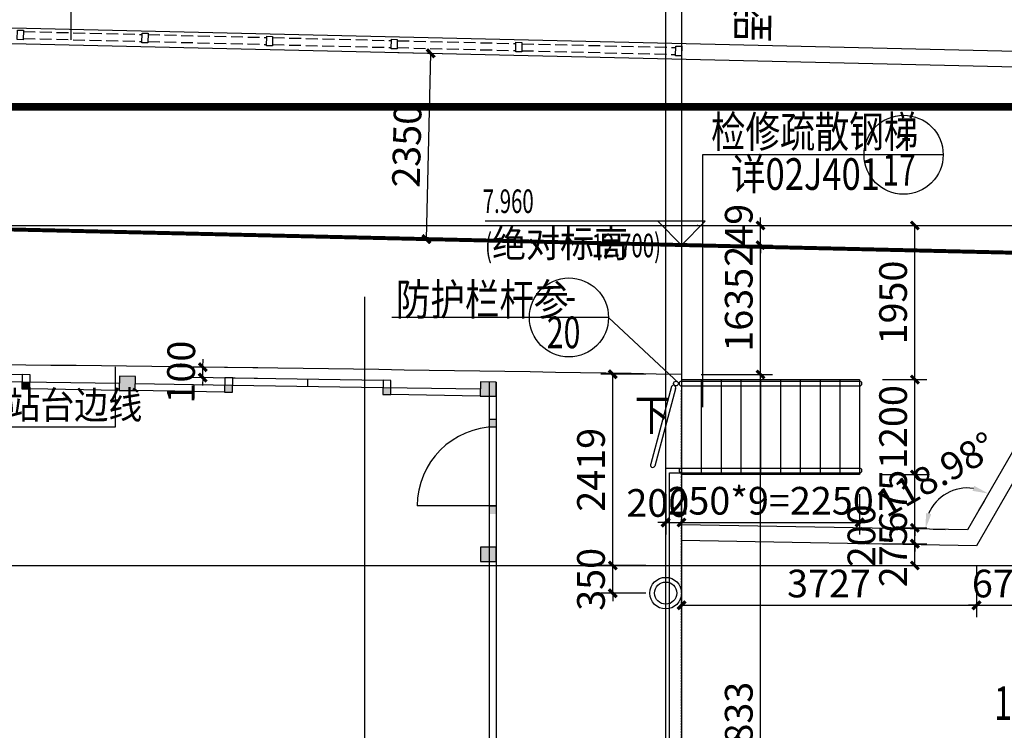
# Model space of a CAD drawing. Units: millimetres. Extents: x 317167 to 1705105, y -199600 to 459473.
# Drawn here: x 628882 to 641322, y 97263 to 106250 of the extents above; entities that cross this region are included whole.
import ezdxf
from ezdxf.enums import TextEntityAlignment as Align

# ---------------------------------------------------------------- set-up
doc = ezdxf.new("R2010")
doc.units = ezdxf.units.MM
doc.header["$LTSCALE"] = 10
for name, pattern in [('CENTER', [2, 1.25, -0.25, 0.25, -0.25]), ('DASH', [0.35, 0.25, -0.1]), ('DOTE', [2.42, 2, -0.2, 0.02, -0.2]), ('HIDDEN', [0.375, 0.25, -0.125])]:
    doc.linetypes.add(name, pattern=pattern)
doc.layers.get('0').update_dxf_attribs({"color": 255})
for name, color, linetype in [('7标注层', 4, 'Continuous'), ('AXIS', 3, 'Continuous'), ('DIM_ELEV', 3, 'Continuous'), ('DIM_LEAD', 3, 'Continuous'), ('DOTE', 1, 'DOTE'), ('OTHER', 4, 'Continuous'), ('PUB_DIM', 3, 'Continuous'), ('PUB_TEXT', 7, 'Continuous'), ('WALL', 255, 'Continuous'), ('立面', 4, 'Continuous'), ('站台边', 255, 'Continuous'), ('线路中线', 6, 'DOTE'), ('细线', 3, 'Continuous'), ('车站', 6, 'Continuous')]:
    doc.layers.add(name, color=color, linetype=linetype)
doc.layers.add('路线交点', color=3, linetype='Continuous', plot=False)
doc.styles.add('_SMFS', font='smsim.shx', dxfattribs={"width": 0.8, "bigfont": 'SMFS.shx'})
doc.styles.add('_TCH_DIM', font='smsim.shx', dxfattribs={"width": 0.9, "bigfont": 'smfs.shx'})
doc.styles.add('_TCH_LABEL', font='smsim.shx', dxfattribs={"bigfont": 'smfs.shx'})
doc.styles.add('DIM_FONT', font='smsim.shx', dxfattribs={"width": 0.8, "bigfont": 'smfs.shx'})
doc.styles.add('shu', font='simhei.ttf')
doc.styles.add('SMEDI1', font='smsim.shx', dxfattribs={"bigfont": 'smfs.shx'})
doc.dimstyles.new('_TCH_ARCH&&100', dxfattribs={"dimtxt": 350, "dimasz": 100, "dimexe": 150, "dimexo": 250, "dimgap": 100, "dimtad": 1, "dimdec": 0, "dimzin": 0, "dimdsep": 46, "dimtxsty": 'DIM_FONT', "dimblk": 'ARCHTICK', "dimcen": 0.09, "dimclrt": 7, "dimazin": 2, "dimtfac": 1, "dimtdec": 0, "dimtix": 1, "dimtmove": 2, "dimatfit": 3, "dimfxl": 0, "dimtolj": 1, "dimtzin": 0, "dimarcsym": 0})
doc.dimstyles.new('_TCH_ARROW&&100', dxfattribs={"dimtxt": 350, "dimasz": 200, "dimexe": 250, "dimexo": 300, "dimgap": 100, "dimtad": 1, "dimdec": 0, "dimzin": 0, "dimdsep": 46, "dimtxsty": 'DIM_FONT', "dimcen": 0.09, "dimclrt": 7, "dimazin": 2, "dimtfac": 1, "dimtdec": 0, "dimtix": 1, "dimtmove": 2, "dimatfit": 3, "dimfxl": 0, "dimtolj": 1, "dimtzin": 0, "dimarcsym": 0})

# ---------------------------------------------------------------- blocks, each defined once
blk = doc.blocks.new('_ARCHTICK')
at = {"color": 0, "linetype": 'ByBlock', "const_width": 0.4}
blk.add_lwpolyline([(-0.5, -0.5), (0.5, 0.5)], dxfattribs=at)
blk = doc.blocks.new('*D1252')
at = {"layer": 'Defpoints', "color": 0}
for p in [(640971, 99598), (641649, 99598), (641649, 98844)]:
    blk.add_point(p, dxfattribs=at)
at = {"layer": 'PUB_DIM', "color": 0, "lineweight": -2}
for p, q in [((640971, 99348), (640971, 98694)), ((641649, 99348), (641649, 98694)), ((640971, 98844), (640871, 98844)), ((640971, 98844), (641649, 98844)), ((641649, 98844), (641749, 98844))]:
    blk.add_line(p, q, dxfattribs=at)
at = {"layer": 'PUB_DIM', "color": 0, "lineweight": -2, "xscale": 100, "yscale": 100, "zscale": 100}
blk.add_blockref('_ARCHTICK', (640971, 98844), dxfattribs=at)
at = {"layer": 'PUB_DIM', "color": 0, "lineweight": -2, "xscale": 100, "yscale": 100, "zscale": 100, "rotation": 180}
blk.add_blockref('_ARCHTICK', (641649, 98844), dxfattribs=at)
at = {"layer": 'PUB_DIM', "color": 7, "insert": (641310, 99119), "char_height": 350, "attachment_point": 5, "style": 'DIM_FONT'}
blk.add_mtext('\\A1;678', dxfattribs=at)
blk = doc.blocks.new('*D1253')
at = {"layer": 'Defpoints', "color": 0}
for p in [(637244, 99598), (640971, 99598), (640971, 98844)]:
    blk.add_point(p, dxfattribs=at)
at = {"layer": 'PUB_DIM', "color": 0, "lineweight": -2}
for p, q in [((637244, 99348), (637244, 98694)), ((640971, 99348), (640971, 98694)), ((637244, 98844), (640971, 98844))]:
    blk.add_line(p, q, dxfattribs=at)
at = {"layer": 'PUB_DIM', "color": 0, "lineweight": -2, "xscale": 100, "yscale": 100, "zscale": 100, "rotation": 180}
blk.add_blockref('_ARCHTICK', (637244, 98844), dxfattribs=at)
at = {"layer": 'PUB_DIM', "color": 0, "lineweight": -2, "xscale": 100, "yscale": 100, "zscale": 100}
blk.add_blockref('_ARCHTICK', (640971, 98844), dxfattribs=at)
at = {"layer": 'PUB_DIM', "color": 7, "insert": (639107, 99119), "char_height": 350, "attachment_point": 5, "style": 'DIM_FONT'}
blk.add_mtext('\\A1;3727', dxfattribs=at)
blk = doc.blocks.new('*D1254')
at = {"layer": 'Defpoints', "color": 0}
for p in [(641221, 100430), (640766, 100321), (640125, 99811), (640855, 99798)]:
    blk.add_point(p, dxfattribs=at)
at = {"layer": 'PUB_DIM', "color": 0, "lineweight": -2}
for p, q in [((641071, 100171), (640996, 100041)), ((640425, 99806), (640575, 99803))]:
    blk.add_line(p, q, dxfattribs=at)
blk.add_arc((640855, 99798), 530, 81.7444, 157.2306, dxfattribs=at)
at = {"layer": 'PUB_DIM', "color": 0}
for points in [[(640942, 100354), (640921, 100291), (641121, 100257)], [(640399, 99996), (640334, 100010), (640325, 99807)]]:
    blk.add_solid(points, dxfattribs=at)
at = {"layer": 'PUB_DIM', "color": 7, "insert": (640459, 100499), "char_height": 350, "attachment_point": 5, "rotation": 29.4875, "style": 'DIM_FONT'}
blk.add_mtext('\\A1;118.98°', dxfattribs=at)
blk = doc.blocks.new('*D1409')
at = {"layer": 'Defpoints', "color": 0}
for p in [(636375, 99347), (637044, 99347), (637044, 98997)]:
    blk.add_point(p, dxfattribs=at)
at = {"layer": 'PUB_DIM', "color": 0, "lineweight": -2}
for p, q in [((636375, 99347), (636375, 99447)), ((636794, 99347), (636225, 99347)), ((636375, 98997), (636375, 99347)), ((636794, 98997), (636225, 98997)), ((636375, 98997), (636375, 98897))]:
    blk.add_line(p, q, dxfattribs=at)
at = {"layer": 'PUB_DIM', "color": 0, "lineweight": -2, "xscale": 100, "yscale": 100, "zscale": 100}
for p, rotation in [((636375, 99347), 270), ((636375, 98997), 90)]:
    blk.add_blockref('_ARCHTICK', p, dxfattribs=dict(at, rotation=rotation))
at = {"layer": 'PUB_DIM', "color": 7, "insert": (636100, 99172), "char_height": 350, "attachment_point": 5, "rotation": 90, "style": 'DIM_FONT'}
blk.add_mtext('\\A1;350', dxfattribs=at)
blk = doc.blocks.new('*D1410')
at = {"layer": 'Defpoints', "color": 0}
for p in [(636375, 101766), (637044, 101766), (637044, 99347)]:
    blk.add_point(p, dxfattribs=at)
at = {"layer": 'PUB_DIM', "color": 0, "lineweight": -2}
for p, q in [((636794, 101766), (636225, 101766)), ((636375, 99347), (636375, 101766)), ((636794, 99347), (636225, 99347))]:
    blk.add_line(p, q, dxfattribs=at)
at = {"layer": 'PUB_DIM', "color": 0, "lineweight": -2, "xscale": 100, "yscale": 100, "zscale": 100}
for p, rotation in [((636375, 101766), 90), ((636375, 99347), 270)]:
    blk.add_blockref('_ARCHTICK', p, dxfattribs=dict(at, rotation=rotation))
at = {"layer": 'PUB_DIM', "color": 7, "insert": (636100, 100557), "char_height": 350, "attachment_point": 5, "rotation": 90, "style": 'DIM_FONT'}
blk.add_mtext('\\A1;2419', dxfattribs=at)
blk = doc.blocks.new('*D1416')
at = {"layer": 'Defpoints', "color": 0}
for p in [(637244, 100498), (639494, 100498), (639494, 99891)]:
    blk.add_point(p, dxfattribs=at)
at = {"layer": 'PUB_DIM', "color": 0, "lineweight": -2}
for p, q in [((637244, 100248), (637244, 99741)), ((639494, 100248), (639494, 99741)), ((637244, 99891), (639494, 99891))]:
    blk.add_line(p, q, dxfattribs=at)
at = {"layer": 'PUB_DIM', "color": 0, "lineweight": -2, "xscale": 100, "yscale": 100, "zscale": 100, "rotation": 180}
blk.add_blockref('_ARCHTICK', (637244, 99891), dxfattribs=at)
at = {"layer": 'PUB_DIM', "color": 0, "lineweight": -2, "xscale": 100, "yscale": 100, "zscale": 100}
blk.add_blockref('_ARCHTICK', (639494, 99891), dxfattribs=at)
at = {"layer": 'PUB_DIM', "color": 7, "insert": (638369, 100166), "char_height": 350, "attachment_point": 5, "style": 'DIM_FONT'}
blk.add_mtext('\\A1;250*9=2250', dxfattribs=at)
blk = doc.blocks.new('*D1417')
at = {"layer": 'Defpoints', "color": 0}
for p in [(637044, 100498), (637244, 100498), (637244, 99891)]:
    blk.add_point(p, dxfattribs=at)
at = {"layer": 'PUB_DIM', "color": 0, "lineweight": -2}
for p, q in [((637044, 100248), (637044, 99741)), ((637244, 100248), (637244, 99741)), ((637044, 99891), (636944, 99891)), ((637044, 99891), (637244, 99891)), ((637244, 99891), (637344, 99891))]:
    blk.add_line(p, q, dxfattribs=at)
at = {"layer": 'PUB_DIM', "color": 0, "lineweight": -2, "xscale": 100, "yscale": 100, "zscale": 100}
blk.add_blockref('_ARCHTICK', (637044, 99891), dxfattribs=at)
at = {"layer": 'PUB_DIM', "color": 0, "lineweight": -2, "xscale": 100, "yscale": 100, "zscale": 100, "rotation": 180}
blk.add_blockref('_ARCHTICK', (637244, 99891), dxfattribs=at)
at = {"layer": 'PUB_DIM', "color": 7, "insert": (636945, 100138), "char_height": 350, "attachment_point": 5, "style": 'DIM_FONT'}
blk.add_mtext('\\A1;200', dxfattribs=at)
blk = doc.blocks.new('*D1425')
at = {"layer": 'Defpoints', "color": 0}
for p in [(639534, 99623), (640192, 99623), (639534, 99347)]:
    blk.add_point(p, dxfattribs=at)
at = {"layer": 'PUB_DIM', "color": 0, "lineweight": -2}
for p, q in [((639784, 99623), (640342, 99623)), ((640192, 99347), (640192, 99623)), ((639784, 99347), (640342, 99347))]:
    blk.add_line(p, q, dxfattribs=at)
at = {"layer": 'PUB_DIM', "color": 0, "lineweight": -2, "xscale": 100, "yscale": 100, "zscale": 100}
for p, rotation in [((640192, 99623), 90), ((640192, 99347), 270)]:
    blk.add_blockref('_ARCHTICK', p, dxfattribs=dict(at, rotation=rotation))
at = {"layer": 'PUB_DIM', "color": 7, "insert": (639917, 99470), "char_height": 350, "attachment_point": 5, "rotation": 90, "style": 'DIM_FONT'}
blk.add_mtext('\\A1;275', dxfattribs=at)
blk = doc.blocks.new('*D1426')
at = {"layer": 'Defpoints', "color": 0}
for p in [(639534, 99823), (640192, 99823), (639534, 99623)]:
    blk.add_point(p, dxfattribs=at)
at = {"layer": 'PUB_DIM', "color": 0, "lineweight": -2}
for p, q in [((640192, 99823), (640192, 99923)), ((639784, 99823), (640342, 99823)), ((640192, 99623), (640192, 99823)), ((639784, 99623), (640342, 99623)), ((640192, 99623), (640192, 99523))]:
    blk.add_line(p, q, dxfattribs=at)
at = {"layer": 'PUB_DIM', "color": 0, "lineweight": -2, "xscale": 100, "yscale": 100, "zscale": 100}
for p, rotation in [((640192, 99823), 270), ((640192, 99623), 90)]:
    blk.add_blockref('_ARCHTICK', p, dxfattribs=dict(at, rotation=rotation))
at = {"layer": 'PUB_DIM', "color": 7, "insert": (639517, 99723), "char_height": 350, "attachment_point": 5, "rotation": 90, "style": 'DIM_FONT'}
blk.add_mtext('\\A1;200', dxfattribs=at)
blk = doc.blocks.new('*D1427')
at = {"layer": 'Defpoints', "color": 0}
for p in [(639534, 100498), (640192, 100498), (639534, 99823)]:
    blk.add_point(p, dxfattribs=at)
at = {"layer": 'PUB_DIM', "color": 0, "lineweight": -2}
for p, q in [((640192, 100498), (640192, 100598)), ((639784, 100498), (640342, 100498)), ((640192, 99823), (640192, 100498)), ((639784, 99823), (640342, 99823)), ((640192, 99823), (640192, 99723))]:
    blk.add_line(p, q, dxfattribs=at)
at = {"layer": 'PUB_DIM', "color": 0, "lineweight": -2, "xscale": 100, "yscale": 100, "zscale": 100}
for p, rotation in [((640192, 100498), 270), ((640192, 99823), 90)]:
    blk.add_blockref('_ARCHTICK', p, dxfattribs=dict(at, rotation=rotation))
at = {"layer": 'PUB_DIM', "color": 7, "insert": (639917, 100160), "char_height": 350, "attachment_point": 5, "rotation": 90, "style": 'DIM_FONT'}
blk.add_mtext('\\A1;675', dxfattribs=at)
blk = doc.blocks.new('*D1428')
at = {"layer": 'Defpoints', "color": 0}
for p in [(639534, 101698), (640192, 101698), (639534, 100498)]:
    blk.add_point(p, dxfattribs=at)
at = {"layer": 'PUB_DIM', "color": 0, "lineweight": -2}
for p, q in [((639784, 101698), (640342, 101698)), ((640192, 100498), (640192, 101698)), ((639784, 100498), (640342, 100498))]:
    blk.add_line(p, q, dxfattribs=at)
at = {"layer": 'PUB_DIM', "color": 0, "lineweight": -2, "xscale": 100, "yscale": 100, "zscale": 100}
for p, rotation in [((640192, 101698), 90), ((640192, 100498), 270)]:
    blk.add_blockref('_ARCHTICK', p, dxfattribs=dict(at, rotation=rotation))
at = {"layer": 'PUB_DIM', "color": 7, "insert": (639917, 101098), "char_height": 350, "attachment_point": 5, "rotation": 90, "style": 'DIM_FONT'}
blk.add_mtext('\\A1;1200', dxfattribs=at)
blk = doc.blocks.new('*D1429')
at = {"layer": 'Defpoints', "color": 0}
for p in [(639534, 103647), (640192, 103647), (639534, 101698)]:
    blk.add_point(p, dxfattribs=at)
at = {"layer": 'PUB_DIM', "color": 0, "lineweight": -2}
for p, q in [((639784, 103647), (640342, 103647)), ((640192, 101698), (640192, 103647)), ((639784, 101698), (640342, 101698))]:
    blk.add_line(p, q, dxfattribs=at)
at = {"layer": 'PUB_DIM', "color": 0, "lineweight": -2, "xscale": 100, "yscale": 100, "zscale": 100}
for p, rotation in [((640192, 103647), 90), ((640192, 101698), 270)]:
    blk.add_blockref('_ARCHTICK', p, dxfattribs=dict(at, rotation=rotation))
at = {"layer": 'PUB_DIM', "color": 7, "insert": (639917, 102673), "char_height": 350, "attachment_point": 5, "rotation": 90, "style": 'DIM_FONT'}
blk.add_mtext('\\A1;1950', dxfattribs=at)
blk = doc.blocks.new('*D1432')
at = {"layer": 'Defpoints', "color": 0}
for p in [(637244, 101763), (638242, 101763), (637244, 92930)]:
    blk.add_point(p, dxfattribs=at)
at = {"layer": 'PUB_DIM', "color": 0, "lineweight": -2}
for p, q in [((637494, 101763), (638392, 101763)), ((638242, 92930), (638242, 101763)), ((637494, 92930), (638392, 92930))]:
    blk.add_line(p, q, dxfattribs=at)
at = {"layer": 'PUB_DIM', "color": 0, "lineweight": -2, "xscale": 100, "yscale": 100, "zscale": 100}
for p, rotation in [((638242, 101763), 90), ((638242, 92930), 270)]:
    blk.add_blockref('_ARCHTICK', p, dxfattribs=dict(at, rotation=rotation))
at = {"layer": 'PUB_DIM', "color": 7, "insert": (637967, 97347), "char_height": 350, "attachment_point": 5, "rotation": 90, "style": 'DIM_FONT'}
blk.add_mtext('\\A1;8833', dxfattribs=at)
blk = doc.blocks.new('*D1433')
at = {"layer": 'Defpoints', "color": 0}
for p in [(637244, 103398), (638242, 103398), (637244, 101763)]:
    blk.add_point(p, dxfattribs=at)
at = {"layer": 'PUB_DIM', "color": 0, "lineweight": -2}
for p, q in [((637494, 103398), (638392, 103398)), ((638242, 101763), (638242, 103398)), ((637494, 101763), (638392, 101763))]:
    blk.add_line(p, q, dxfattribs=at)
at = {"layer": 'PUB_DIM', "color": 0, "lineweight": -2, "xscale": 100, "yscale": 100, "zscale": 100}
for p, rotation in [((638242, 103398), 90), ((638242, 101763), 270)]:
    blk.add_blockref('_ARCHTICK', p, dxfattribs=dict(at, rotation=rotation))
at = {"layer": 'PUB_DIM', "color": 7, "insert": (637967, 102581), "char_height": 350, "attachment_point": 5, "rotation": 90, "style": 'DIM_FONT'}
blk.add_mtext('\\A1;1635', dxfattribs=at)
blk = doc.blocks.new('*D1434')
at = {"layer": 'Defpoints', "color": 0}
for p in [(637244, 103647), (638242, 103647), (637244, 103398)]:
    blk.add_point(p, dxfattribs=at)
at = {"layer": 'PUB_DIM', "color": 0, "lineweight": -2}
for p, q in [((637494, 103647), (638392, 103647)), ((638242, 103647), (638242, 103747)), ((638242, 103398), (638242, 103647)), ((637494, 103398), (638392, 103398)), ((638242, 103398), (638242, 103298))]:
    blk.add_line(p, q, dxfattribs=at)
at = {"layer": 'PUB_DIM', "color": 0, "lineweight": -2, "xscale": 100, "yscale": 100, "zscale": 100}
for p, rotation in [((638242, 103647), 270), ((638242, 103398), 90)]:
    blk.add_blockref('_ARCHTICK', p, dxfattribs=dict(at, rotation=rotation))
at = {"layer": 'PUB_DIM', "color": 7, "insert": (637967, 103523), "char_height": 350, "attachment_point": 5, "rotation": 90, "style": 'DIM_FONT'}
blk.add_mtext('\\A1;249', dxfattribs=at)
blk = doc.blocks.new('*D1451')
at = {"layer": 'Defpoints', "color": 0}
for p in [(633411, 105840), (634075, 105824), (633357, 103490)]:
    blk.add_point(p, dxfattribs=at)
at = {"layer": 'PUB_DIM', "color": 0, "lineweight": -2}
for p, q in [((633661, 105834), (634225, 105821)), ((634020, 103475), (634075, 105824)), ((633607, 103485), (634170, 103472))]:
    blk.add_line(p, q, dxfattribs=at)
at = {"layer": 'PUB_DIM', "color": 0, "lineweight": -2, "xscale": 100, "yscale": 100, "zscale": 100}
for p, rotation in [((634075, 105824), 88.67023223807143), ((634020, 103475), 268.6702322380714)]:
    blk.add_blockref('_ARCHTICK', p, dxfattribs=dict(at, rotation=rotation))
at = {"layer": 'PUB_DIM', "color": 7, "insert": (633773, 104656), "char_height": 350, "attachment_point": 5, "rotation": 88.6702, "style": 'DIM_FONT'}
blk.add_mtext('\\A1;2350', dxfattribs=at)
blk = doc.blocks.new('*D1454')
at = {"layer": 'Defpoints', "color": 0}
for p in [(631196, 101855), (632139, 101842), (632138, 101711)]:
    blk.add_point(p, dxfattribs=at)
at = {"layer": 'PUB_DIM', "color": 0, "lineweight": -2}
for p, q in [((631196, 101855), (631198, 101955)), ((631889, 101845), (631046, 101857)), ((631194, 101724), (631196, 101855)), ((631888, 101714), (631044, 101726)), ((631194, 101724), (631193, 101624))]:
    blk.add_line(p, q, dxfattribs=at)
at = {"layer": 'PUB_DIM', "color": 0, "lineweight": -2, "xscale": 100, "yscale": 100, "zscale": 100}
for p, rotation in [((631196, 101855), 269.2133037059836), ((631194, 101724), 89.2133037059836)]:
    blk.add_blockref('_ARCHTICK', p, dxfattribs=dict(at, rotation=rotation))
at = {"layer": 'PUB_DIM', "color": 7, "insert": (630920, 101793), "char_height": 350, "attachment_point": 5, "rotation": 89.2133, "style": 'DIM_FONT'}
blk.add_mtext('\\A1;100', dxfattribs=at)

msp = doc.modelspace()

# ---------------------------------------------------------------- hatches: boundary and pattern name
at = {"layer": '7标注层'}
msp.add_hatch(color=252, dxfattribs=at).paths.add_polyline_path([(629012.2, 101669.6), (628912.2, 101671.2), (628910.8, 101581.2), (629010.8, 101579.6)])
h = msp.add_hatch(color=252, dxfattribs=at)
h.paths.add_polyline_path([(630343.4, 101738.8), (630243.4, 101740.4), (630240.6, 101560.4), (630340.6, 101558.8)])
h.paths.add_polyline_path([(630243.4, 101740.4), (630143.5, 101741.9), (630140.6, 101562), (630240.6, 101560.4)])
h = msp.add_hatch(color=252, dxfattribs=at)
h.paths.add_polyline_path([(634902.9, 101667.4), (634802.9, 101669), (634800.1, 101489), (634900, 101487.4)])
h.paths.add_polyline_path([(634802.9, 101669), (634702.9, 101670.5), (634700.1, 101490.6), (634800.1, 101489)])
h = msp.add_hatch(color=252, dxfattribs=at)
h.paths.add_polyline_path([(631470.5, 101541.1), (631570.5, 101539.6), (631571.9, 101629.6), (631471.9, 101631.1)])
h.paths.add_polyline_path([(633571.6, 101598.2), (633471.6, 101599.8), (633470.2, 101509.8), (633570.2, 101508.2)])
h = msp.add_hatch(color=252, dxfattribs=at)
h.paths.add_polyline_path([(634903.2, 101199.8), (634813.2, 101199.8), (634813.2, 101099.8), (634903.2, 101099.8)])
h.paths.add_polyline_path([(634813.2, 100099.8), (634813.2, 99999.8), (634903.2, 99999.8), (634903.2, 100099.8)])
h = msp.add_hatch(color=252, dxfattribs=at)
h.paths.add_polyline_path([(634903.2, 99579.8), (634803.2, 99579.8), (634803.2, 99399.8), (634903.2, 99399.8)])
h.paths.add_polyline_path([(634803.2, 99579.8), (634703.2, 99579.8), (634703.2, 99399.8), (634803.2, 99399.8)])
h = msp.add_hatch(color=252, dxfattribs=at)
h.paths.add_polyline_path([(634903.2, 99579.8), (634803.2, 99579.8), (634803.2, 99399.8), (634903.2, 99399.8)])
h.paths.add_polyline_path([(634803.2, 99579.8), (634703.2, 99579.8), (634703.2, 99399.8), (634803.2, 99399.8)])
h = msp.add_hatch(color=252, dxfattribs=at)
h.paths.add_polyline_path([(634903.2, 99579.8), (634803.2, 99579.8), (634803.2, 99399.8), (634903.2, 99399.8)])
h.paths.add_polyline_path([(634803.2, 99579.8), (634703.2, 99579.8), (634703.2, 99399.8), (634803.2, 99399.8)])

# ---------------------------------------------------------------- linework, layer by layer
at = {"color": 2, "linetype": 'HIDDEN'}
for p, q in [((637243.8, 101562.9), (637243.8, 93130.2)), ((637243.8, 93130.2), (637243.8, 101562.9))]:
    msp.add_line(p, q, dxfattribs=at)
at = {"layer": '7标注层', "color": 254}
for p, q in [((627013.8, 101790.9), (628913.6, 101761.2)), ((627012.4, 101701), (628912.2, 101671.2)), ((631573.3, 101719.5), (633473, 101689.8)), ((632521.7, 101614.7), (632523.2, 101704.7)), ((631571.9, 101629.6), (633471.6, 101599.8)), ((634813.2, 101099.8), (634813.2, 100099.8)), ((634903.2, 101099.8), (634903.2, 100099.8)), ((634903.2, 100099.8), (633903.2, 100099.8))]:
    msp.add_line(p, q, dxfattribs=at)
at = {"layer": '7标注层', "color": 252}
for p, q in [((628912.2, 101671.2), (630142, 101651.9)), ((630342, 101648.8), (631571.9, 101629.6)), ((634813.2, 101668.8), (634813.2, 101099.8)), ((634903.2, 101667.4), (634903.2, 101099.8)), ((630140.6, 101562), (629010.8, 101579.6)), ((631470.5, 101541.1), (630340.6, 101558.8)), ((633471.6, 101599.8), (634701.5, 101580.5)), ((634700.1, 101490.6), (633570.2, 101508.2)), ((634813.2, 101199.8), (634903.2, 101199.8)), ((634813.2, 101099.8), (634903.2, 101099.8)), ((634813.2, 100099.8), (634903.2, 100099.8)), ((634813.2, 100099.8), (634813.2, 95457.4)), ((634903.2, 100099.8), (634903.2, 95457.4))]:
    msp.add_line(p, q, dxfattribs=at)
at = {"layer": '7标注层', "color": 254}
for points in [[(628910.8, 101581.2), (629010.8, 101579.6), (629013.6, 101759.6), (628913.6, 101761.2)], [(631470.5, 101541.1), (631570.5, 101539.6), (631573.3, 101719.5), (631473.3, 101721.1)], [(633470.2, 101509.8), (633570.2, 101508.2), (633573, 101688.2), (633473, 101689.8)]]:
    msp.add_lwpolyline(points, close=True, dxfattribs=at)
at = {"layer": '7标注层', "color": 252}
for points in [[(630143.5, 101741.9), (630140.6, 101562), (630340.6, 101558.8), (630343.4, 101738.8)], [(634702.9, 101670.5), (634700.1, 101490.6), (634900, 101487.4), (634902.9, 101667.4)], [(634703.2, 99579.8), (634703.2, 99399.8), (634903.2, 99399.8), (634903.2, 99579.8)], [(634703.2, 99579.8), (634703.2, 99399.8), (634903.2, 99399.8), (634903.2, 99579.8)], [(634703.2, 99579.8), (634703.2, 99399.8), (634903.2, 99399.8), (634903.2, 99579.8)]]:
    msp.add_lwpolyline(points, close=True, dxfattribs=at)
at = {"layer": '7标注层', "color": 254}
msp.add_arc((634903.2, 100099.8), 1000, 90, 180, dxfattribs=at)
at = {"layer": 'AXIS'}
for p, q in [((637509.5, 104541.5), (637509.5, 101351.5)), ((640549.5, 104541.5), (637509.5, 104541.5)), ((636321.2, 102484.1), (637213.8, 101647.9))]:
    msp.add_line(p, q, dxfattribs=at)
at = {"layer": 'DIM_ELEV'}
for p, q in [((637543.8, 103700.2), (634762.1, 103700.2)), ((637243.8, 103400.2), (636943.8, 103700.2)), ((637243.8, 103400.2), (637543.8, 103700.2))]:
    msp.add_line(p, q, dxfattribs=at)
at = {"layer": 'DIM_LEAD'}
for p, q in [((629533.3, 105996.4), (629533.3, 106810.1)), ((630087.7, 101860.6), (630087.7, 101097)), ((630087.7, 101097), (628607.4, 101097))]:
    msp.add_line(p, q, dxfattribs=at)
at = {"layer": 'DOTE'}
for p, q in [((637043.8, 86631), (637043.8, 107526.9)), ((445590.3, 103647.5), (644193, 103647.5)), ((633243.8, 91865.6), (633243.8, 102744.7)), ((445590.3, 99347.5), (644193, 99347.5))]:
    msp.add_line(p, q, dxfattribs=at)
at = {"layer": 'OTHER'}
for p, q in [((637243.8, 101677.9), (639493.8, 101677.9)), ((637253.8, 101697.9), (639493.8, 101697.9)), ((637493.8, 101697.9), (637493.8, 100497.9)), ((637743.8, 101697.9), (637743.8, 100497.9)), ((637993.8, 101697.9), (637993.8, 100497.9)), ((638243.8, 101697.9), (638243.8, 100497.9)), ((638493.8, 101697.9), (638493.8, 100497.9)), ((638743.8, 101697.9), (638743.8, 100497.9)), ((638993.8, 101697.9), (638993.8, 100497.9)), ((639243.8, 101697.9), (639243.8, 100497.9)), ((639493.8, 101697.9), (639493.8, 100497.9)), ((637117.9, 101610.9), (636854.2, 100633.4)), ((637169.8, 101580.9), (636906.2, 100603.4)), ((637243.8, 101617.9), (639493.8, 101617.9)), ((637043.8, 100577.9), (639493.8, 100577.9)), ((637043.8, 94117.1), (637043.8, 100577.9)), ((637093.8, 100517.9), (639493.8, 100517.9)), ((637093.8, 94177.1), (637093.8, 100517.9)), ((639493.8, 100497.9), (637253.8, 100497.9))]:
    msp.add_line(p, q, dxfattribs=at)
msp.add_circle((637173.8, 101647.9), 30, dxfattribs=at)
for centre, start, end in [((637243.8, 101647.9), 90, 270), ((639493.8, 101647.9), 270, 90), ((637143.8, 101595.9), 330, 150), ((636880.2, 100618.4), 150, 330), ((637243.8, 100547.9), 90, 270), ((639493.8, 100547.9), 270, 90)]:
    msp.add_arc(centre, 30, start, end, dxfattribs=at)
at = {"layer": 'PUB_DIM'}
msp.add_line((636321.2, 102484.1), (633583.3, 102484.1), dxfattribs=at)
for points in [[(609083.9, 106197.9), (626605.2, 106197.8), (644193, 105789.6)], [(609083.9, 105997.9), (626600.6, 105997.9), (644193, 105589.5)], [(644193, 100905.6), (641533.8, 100973), (640855.4, 99798), (637243.8, 99862.6)], [(644193, 100706.9), (641648.5, 100771.6), (640970.7, 99597.6), (637243.8, 99662.6)]]:
    msp.add_lwpolyline(points, dxfattribs=at)
msp.add_lwpolyline([(637184.6, 101047.9, 0, 0, 0), (639168.8, 101047.9, 80, 0, 0), (639468.8, 101047.9, 0, 0, 0)], format="xyseb", dxfattribs=at)
for centre in [(640049.5, 104541.5), (635821.2, 102484.1)]:
    msp.add_circle(centre, 500, dxfattribs=at)
at = {"layer": 'WALL'}
msp.add_lwpolyline([(637243.8, 101762.9, 0.0017691), (627045.8, 101903)], format="xyb", dxfattribs=at)
for radius in [200, 140]:
    msp.add_circle((637043.8, 98997.5), radius, dxfattribs=at)
at = {"layer": '立面', "color": 2, "linetype": 'DASH', "ltscale": 5, "const_width": 100}
msp.add_lwpolyline([(609043.8, 105147.5), (643243.8, 105147.5), (643243.8, 89547.5), (609043.8, 89547.5)], dxfattribs=at)
at = {"layer": '站台边'}
msp.add_line((637243.8, 116293.1), (637243.8, 77765.5), dxfattribs=at)
at = {"layer": '线路中线', "linetype": 'CENTER', "const_width": 50}
msp.add_lwpolyline([(445590.3, 103647.9), (626573.3, 103647.9), (644193, 103238.9)], dxfattribs=at)
at = {"layer": '细线', "color": 251, "linetype": 'DASH', "ltscale": 60}
for p, q in [((628925.7, 106011.7), (630425.3, 105975)), ((628927.9, 106099.8), (630427.4, 106063.1)), ((630502.7, 106061.3), (632002.2, 106024.6)), ((632077.5, 106022.8), (633577.1, 105986.1)), ((630500.5, 105973.2), (632000.1, 105936.5)), ((632075.4, 105934.7), (633574.9, 105898)), ((633650.2, 105896.1), (635149.7, 105859.4)), ((633652.3, 105984.3), (635151.9, 105947.6)), ((635227.1, 105945.8), (637172.1, 105898.2)), ((635225, 105857.6), (637170, 105810))]:
    msp.add_line(p, q, dxfattribs=at)
at = {"layer": '细线', "color": 251}
for points in [[(628853, 106117.8), (628928.3, 106116), (628925.3, 105995.5), (628850.1, 105997.3)], [(630427.8, 106079.3), (630503.1, 106077.5), (630500.1, 105956.9), (630424.9, 105958.8)], [(632002.6, 106040.8), (632077.9, 106039), (632075, 105918.4), (631999.7, 105920.3)], [(633577.5, 106002.3), (633652.7, 106000.5), (633649.8, 105879.9), (633574.5, 105881.8)], [(635152.3, 105963.8), (635227.5, 105961.9), (635224.6, 105841.4), (635149.3, 105843.2)], [(637172.6, 105914.9), (637247.8, 105913.1), (637244.9, 105792.6), (637169.6, 105794.4)]]:
    msp.add_lwpolyline(points, close=True, dxfattribs=at)
at = {"layer": '路线交点'}
msp.add_point((637443.8, 103647.9), dxfattribs=at)

# ---------------------------------------------------------------- texts
at = {"layer": 'PUB_DIM', "color": 3, "linetype": 'Continuous', "style": 'SMEDI1', "width": 0.7}
for s, p in [('-', (640149.3, 104582.6)), ('17', (640204.1, 104152.7)), ('-', (635908.9, 102556.5)), ('20', (635966.1, 102095.3))]:
    msp.add_text(s, height=400, dxfattribs=at).set_placement(p, align=Align.RIGHT)
at = {"layer": 'PUB_TEXT', "style": '_SMFS', "width": 0.8}
for s, rotation, p in [('检修疏散钢梯', 0, (637616.2, 104633.1)), ('详02J401', 0, (637869, 104097.9)), ('防护栏杆参', 360, (633634.3, 102512.6)), ('下', 0, (636654.7, 101052))]:
    msp.add_text(s, height=400, rotation=rotation, dxfattribs=at).set_placement(p)
at = {"layer": 'PUB_TEXT'}
for s, height, style, width, p in [('7.960', 297.5, '_TCH_DIM', 0.635294, (634732.1, 103805.2)), ('绝对标高', 350, '_TCH_DIM', 0.9, (634850.3, 103245.2)), ('(', 297.5, '_TCH_DIM', 0.635294, (634762.1, 103245.2)), ('12.700)', 297.5, '_TCH_DIM', 0.635294, (636110.3, 103245.2)), ('站台边线', 350, '_TCH_DIM', 0.9, (628712.4, 101202)), ('1', 425, '_TCH_LABEL', 0.705882, (641192, 97394))]:
    msp.add_text(s, height=height, dxfattribs=dict(at, style=style, width=width)).set_placement(p)
at = {"layer": '车站', "color": 0, "style": 'shu', "text_generation_flag": 4}
msp.add_text('车站下行线终点里程', height=400, rotation=269.43109, dxfattribs=at).set_placement((638370.1, 108419.5), align=Align.CENTER)

# ---------------------------------------------------------------- dimensions: what is measured, and where the dimension line sits
at = {"layer": 'PUB_DIM'}
for p1, p2, distance, picture, middle in [((633356.8, 103490.4), (633411.3, 105839.8), -663.7, '*D1451', (633772.7, 104656.1)), ((637243.8, 103398.2), (637243.8, 103647.5), -998.3, '*D1434', (637967.1, 103522.8)), ((639533.8, 101697.9), (639533.8, 103647.5), -658.6, '*D1429', (639917.4, 102672.7)), ((637243.8, 101762.9), (637243.8, 103398.2), -998.3, '*D1433', (637967.1, 102580.5)), ((637043.8, 99347.5), (637043.8, 101766.3), 669, '*D1410', (636099.9, 100556.9)), ((637243.8, 92930.2), (637243.8, 101762.9), -998.3, '*D1432', (637967.1, 97346.5)), ((639533.8, 100497.9), (639533.8, 101697.9), -658.6, '*D1428', (639917.4, 101097.9)), ((639533.8, 99822.9), (639533.8, 100497.9), -658.6, '*D1427', (639917.4, 100160.4)), ((637043.8, 98997.5), (637043.8, 99347.5), 669, '*D1409', (636099.9, 99172.5)), ((637243.8, 99597.6), (640970.7, 99597.6), -753.6, '*D1253', (639107.3, 99119)), ((640970.7, 99597.6), (641648.5, 99597.6), -753.6, '*D1252', (641309.6, 99119))]:
    dim = msp.add_aligned_dim(p1=p1, p2=p2, distance=distance, dimstyle='_TCH_ARCH&&100', dxfattribs=at)
    dim.commit()
    dim.dimension.update_dxf_attribs({"geometry": picture, "text_midpoint": middle})
for p1, p2, distance, text, picture, middle in [((632137.6, 101710.7), (632139.4, 101842), 943.2, '100', '*D1454', (630920.4, 101793.1)), ((637243.8, 100497.9), (639493.8, 100497.9), -607.1, '250*9=2250', '*D1416', (638368.8, 100165.8))]:
    dim = msp.add_aligned_dim(p1=p1, p2=p2, distance=distance, text=text, dimstyle='_TCH_ARCH&&100', dxfattribs=at)
    dim.commit()
    dim.dimension.update_dxf_attribs({"geometry": picture, "text_midpoint": middle})
dim = msp.add_angular_dim_3p(base=(640766.5, 100320.6), center=(640855.4, 99798), p1=(641220.5, 100430.3), p2=(640125.4, 99811), dimstyle='_TCH_ARROW&&100', dxfattribs=at)
dim.commit()
dim.dimension.update_dxf_attribs({"geometry": '*D1254', "text_midpoint": (640459.1, 100498.8)})
for base, p1, p2, angle, picture, middle in [((637243.8, 99890.8), (637043.8, 100497.9), (637243.8, 100497.9), 0, '*D1417', (636945.1, 100137.6)), ((640192.4, 99822.9), (639533.8, 99622.9), (639533.8, 99822.9), 90, '*D1426', (639517.4, 99722.9)), ((640192.4, 99622.9), (639533.8, 99347.5), (639533.8, 99622.9), 90, '*D1425', (639917.4, 99469.9))]:
    dim = msp.add_linear_dim(base=base, p1=p1, p2=p2, angle=angle, dimstyle='_TCH_ARCH&&100', dxfattribs=at)
    dim.commit()
    dim.dimension.update_dxf_attribs({"geometry": picture, "text_midpoint": middle, "dimtype": 161})

doc.saveas('drawing.dxf')
